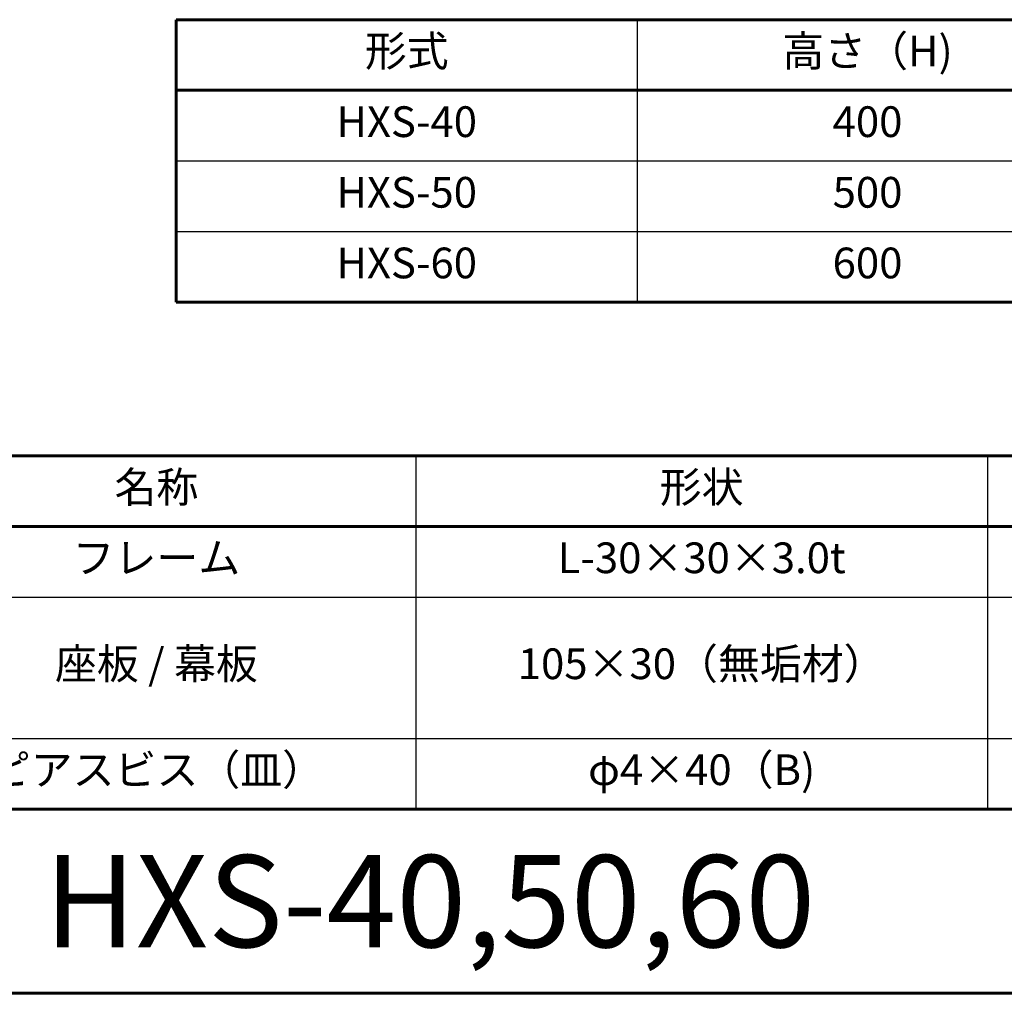
# Model space of a CAD drawing. Extents: x 0 to 420, y 0 to 297.
# Drawn here: x 270 to 334, y 10 to 73 of the extents above; entities that cross this region are included whole.
import ezdxf
from ezdxf.enums import TextEntityAlignment as Align

# ---------------------------------------------------------------- set-up
doc = ezdxf.new("R2010")
doc.units = 0
doc.layers.add('実線1', color=7, linetype='Continuous', lineweight=25)
doc.styles.add('MSゴシック', font='MS Gothic.ttf')
doc.styles.add('高さなしMSゴシック', font='MS Gothic.ttf')

# ---------------------------------------------------------------- blocks, each defined once
blk = doc.blocks.new('*T2')
at = {"color": 0, "lineweight": 60, "transparency": 16777216}
for p, q in [((0, 0), (158, 0)), ((0, 0), (0, -23)), ((158, 0), (158, -23)), ((0, -4.6), (158, -4.6)), ((0, -23), (158, -23))]:
    blk.add_line(p, q, dxfattribs=at)
at = {"color": 0, "linetype": 'ByBlock', "lineweight": -2, "transparency": 16777216}
for p, q in [((9.817, 0), (9.817, -23)), ((43.595, 0), (43.595, -23)), ((80.81, 0), (80.81, -23)), ((104.203, 0), (104.203, -23)), ((0, -9.2), (158, -9.2)), ((0, -13.8), (9.817, -13.8)), ((0, -18.4), (158, -18.4))]:
    blk.add_line(p, q, dxfattribs=at)
at = {"color": 0, "transparency": 16777216, "char_height": 2, "attachment_point": 5, "style": '高さなしMSゴシック'}
for s, insert, width in [('部番', (4.909, -2.3), 9.21716), ('名称', (26.706, -2.3), 33.17778), ('形状', (62.203, -2.3), 36.61519), ('材質', (92.506, -2.3), 22.79241), ('表面処理', (131.101, -2.3), 53.19747), ('(1)', (4.909, -6.9), 9.21716), ('フレーム', (26.706, -6.9), 33.17778), ('L-30×30×3.0t', (62.203, -6.9), 36.61519), ('SS400', (92.506, -6.9), 22.79241), ('溶融亜鉛メッキ', (131.101, -6.9), 53.19747), ('(2)', (4.909, -11.5), 9.21716), ('座板 / 幕板', (26.706, -13.8), 33.17778), ('105×30（無垢材）', (62.203, -13.8), 36.61519), ('再生木材', (92.506, -13.8), 22.79241), ('サンディング仕上', (131.101, -13.8), 53.19747), ('(3)', (4.909, -16.1), 9.21716), ('(4)', (4.909, -20.7), 9.21716), ('ピアスビス（皿）', (26.706, -20.7), 33.17778), ('φ4×40（B)', (62.203, -20.7), 36.61519), ('SUS', (92.506, -20.7), 22.79241)]:
    blk.add_mtext(s, dxfattribs=dict(at, insert=insert, width=width))
blk = doc.blocks.new('A3規格図枠')
at = {"layer": '実線1', "lineweight": 60}
for p, q in [((252, 22), (410, 22)), ((410, 10), (15, 10))]:
    blk.add_line(p, q, dxfattribs=at)
at = {"layer": '実線1', "style": 'MSゴシック', "flags": 8}
for tag, p in [('作図者', (344.5, 19)), ('製作日', (363, 19))]:
    blk.add_attdef(tag, text='', height=2.5, dxfattribs=at).set_placement(p, align=Align.MIDDLE_CENTER)
at = {"layer": '実線1', "style": 'MSゴシック'}
blk.add_attdef('製品名', text='', height=6, dxfattribs=at).set_placement((296.5, 16), align=Align.MIDDLE_CENTER)
at = {"layer": '実線1', "style": 'MSゴシック', "flags": 8}
blk.add_attdef('検図者', text='', height=2.5, dxfattribs=at).set_placement((344.5, 13), align=Align.MIDDLE)
blk = doc.blocks.new('*T5')
at = {"color": 0, "lineweight": 60, "transparency": 16777216}
for p, q in [((0, 0), (120, 0)), ((0, 0), (0, -18.4)), ((120, 0), (120, -18.4)), ((0, -4.6), (120, -4.6)), ((0, -18.4), (120, -18.4))]:
    blk.add_line(p, q, dxfattribs=at)
at = {"color": 0, "linetype": 'ByBlock', "lineweight": -2, "transparency": 16777216}
for p, q in [((30, 0), (30, -18.4)), ((60, 0), (60, -18.4)), ((90, 0), (90, -18.4)), ((0, -9.2), (120, -9.2)), ((0, -13.8), (120, -13.8))]:
    blk.add_line(p, q, dxfattribs=at)
at = {"color": 0, "transparency": 16777216, "char_height": 2, "width": 29.4, "attachment_point": 5, "style": '高さなしMSゴシック'}
for s, insert in [('形式', (15, -2.3)), ('高さ（H)', (45, -2.3)), ('幕板高さ（A)', (75, -2.3)), ('基礎上面からの高さ（B)', (105, -2.3)), ('HXS-40', (15, -6.9)), ('400', (45, -6.9)), ('355', (75, -6.9)), ('500', (105, -6.9)), ('HXS-50', (15, -11.5)), ('500', (45, -11.5)), ('455', (75, -11.5)), ('600', (105, -11.5)), ('HXS-60', (15, -16.1)), ('600', (45, -16.1)), ('555', (75, -16.1)), ('700', (105, -16.1))]:
    blk.add_mtext(s, dxfattribs=dict(at, insert=insert))

msp = doc.modelspace()

# ---------------------------------------------------------------- block references
for name, p in [('*T5', (280, 73.4)), ('*T2', (252, 45))]:
    msp.add_blockref(name, p)
at = {"layer": '実線1'}
ref = msp.add_blockref('A3規格図枠', (0, 0), dxfattribs=at)
ref.add_attrib('製品名', 'HXS-40,50,60', dxfattribs={"height": 6, "style": 'MSゴシック'}).set_placement((296.5, 16), align=Align.MIDDLE_CENTER)

doc.saveas('drawing.dxf')
